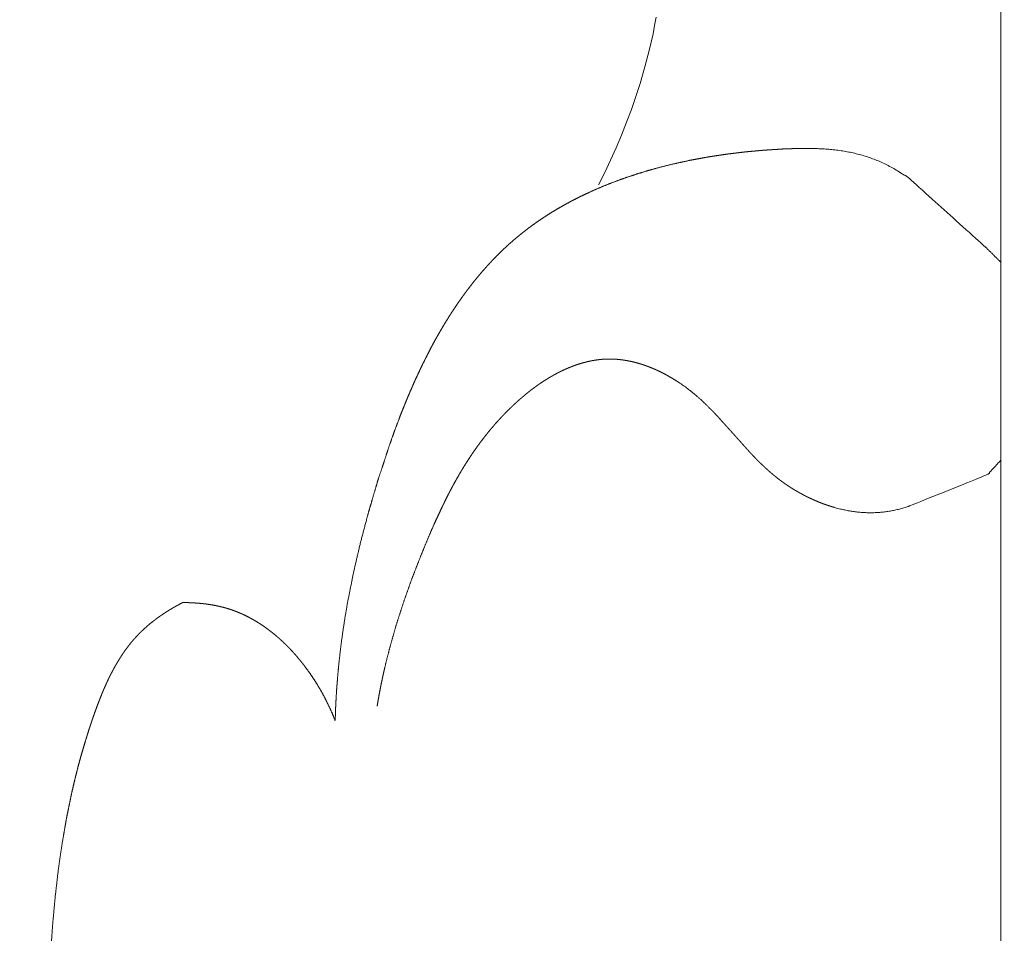
# Model space of a CAD drawing. Units: millimetres. Extents: x 0 to 1100, y 23 to 1023.
# Drawn here: x 531 to 552, y 718 to 737 of the extents above; entities that cross this region are included whole.
import ezdxf

# ---------------------------------------------------------------- set-up
doc = ezdxf.new("R2010")
doc.units = ezdxf.units.MM
doc.layers.get('0').update_dxf_attribs({"lineweight": 5})

# ---------------------------------------------------------------- blocks, each defined once
blk = doc.blocks.new('KL-001_130_130b')
for p, q in [((-7.386, 88.267), (-7.355, 88.445)), ((-7.42, 88.089), (-7.386, 88.267)), ((-7.459, 87.912), (-7.42, 88.089)), ((-7.5, 87.735), (-7.459, 87.912)), ((-7.593, 87.382), (-7.5, 87.735)), ((-7.697, 87.032), (-7.593, 87.382)), ((-7.787, 86.753), (-7.697, 87.032)), ((-7.883, 86.475), (-7.787, 86.753)), ((-7.984, 86.201), (-7.883, 86.475)), ((-8.092, 85.928), (-7.984, 86.201)), ((-8.206, 85.658), (-8.092, 85.928)), ((-8.325, 85.392), (-8.206, 85.658)), ((-8.451, 85.127), (-8.325, 85.392)), ((-8.583, 84.866), (-8.451, 85.127))]:
    blk.add_line(p, q)
for points, knots in [([(-34.937, 119.259), (-34.937, 124.629), (-34.937, 130), (-17.469, 130), (0, 130), (0, 65), (0, 0), (0, 65), (0, 130)], [0, 0, 0, 9.088831, 9.088831, 37.27646, 37.27646, 147.276557, 147.276557, 257.276655, 257.276655, 257.276655]), ([(-19.655, 63.008), (-19.777, 62.552), (-19.899, 62.095), (-19.953, 61.866), (-20.008, 61.637), (-20.058, 61.407), (-20.108, 61.177), (-20.169, 60.86), (-20.229, 60.544), (-20.282, 60.226), (-20.335, 59.908), (-20.428, 59.263), (-20.521, 58.617), (-20.538, 58.486), (-20.555, 58.354), (-20.559, 58.321), (-20.562, 58.288), (-20.565, 58.255), (-20.567, 58.222), (-20.569, 58.189), (-20.571, 58.156), (-20.572, 58.123), (-20.573, 58.09), (-20.574, 58.058), (-20.574, 58.025), (-20.574, 58.009), (-20.573, 57.992), (-20.573, 57.976), (-20.572, 57.96), (-20.571, 57.943), (-20.57, 57.927), (-20.569, 57.911), (-20.568, 57.895), (-20.566, 57.878), (-20.565, 57.862), (-20.563, 57.846), (-20.561, 57.83), (-20.559, 57.814), (-20.556, 57.798), (-20.554, 57.781), (-20.551, 57.765), (-20.548, 57.749), (-20.545, 57.733), (-20.542, 57.717), (-20.538, 57.701), (-20.534, 57.685), (-20.53, 57.669), (-20.526, 57.653), (-20.522, 57.637), (-20.517, 57.621), (-20.512, 57.606), (-20.507, 57.59), (-20.502, 57.574), (-20.496, 57.558), (-20.49, 57.542), (-20.484, 57.526), (-20.478, 57.51), (-20.471, 57.494), (-20.464, 57.478), (-20.457, 57.463), (-20.45, 57.447), (-20.442, 57.431), (-20.434, 57.416), (-20.426, 57.4), (-20.418, 57.385), (-20.41, 57.37), (-20.401, 57.354), (-20.392, 57.339), (-20.383, 57.324), (-20.374, 57.31), (-20.364, 57.295), (-20.355, 57.28), (-20.345, 57.266), (-20.335, 57.251), (-20.324, 57.237), (-20.314, 57.223), (-20.303, 57.209), (-20.292, 57.195), (-20.281, 57.181), (-20.27, 57.168), (-20.259, 57.154), (-20.247, 57.141), (-20.236, 57.128), (-20.224, 57.115), (-20.212, 57.103), (-20.199, 57.09), (-20.187, 57.078), (-20.174, 57.066), (-20.162, 57.054), (-20.149, 57.042), (-20.136, 57.031), (-20.123, 57.02), (-20.109, 57.009), (-20.096, 56.998), (-20.082, 56.987), (-20.069, 56.977), (-20.055, 56.967), (-20.041, 56.957), (-20.027, 56.948), (-20.012, 56.939), (-19.998, 56.929), (-19.991, 56.925), (-19.984, 56.921), (-19.976, 56.916), (-19.969, 56.912), (-19.962, 56.908), (-19.954, 56.904), (-19.947, 56.9), (-19.94, 56.896), (-19.932, 56.892), (-19.925, 56.889), (-19.917, 56.885), (-19.91, 56.881), (-19.902, 56.878), (-19.894, 56.874), (-19.887, 56.871), (-19.879, 56.868), (-19.871, 56.864), (-19.864, 56.861), (-19.856, 56.858), (-19.848, 56.855), (-19.841, 56.852), (-19.833, 56.849), (-19.825, 56.847), (-19.817, 56.844), (-19.809, 56.841), (-19.801, 56.839), (-19.794, 56.837), (-19.786, 56.834), (-19.778, 56.832), (-19.77, 56.83), (-19.762, 56.828), (-19.754, 56.826), (-19.745, 56.824), (-19.737, 56.822), (-19.728, 56.82), (-19.719, 56.818), (-19.711, 56.817), (-19.702, 56.815), (-19.693, 56.814), (-19.685, 56.812), (-19.676, 56.811), (-19.667, 56.81), (-19.659, 56.809), (-19.65, 56.808), (-19.641, 56.807), (-19.632, 56.806), (-19.624, 56.806), (-19.615, 56.805), (-19.606, 56.805), (-19.597, 56.804), (-19.588, 56.804), (-19.579, 56.804), (-19.57, 56.804), (-19.562, 56.804), (-19.553, 56.804), (-19.544, 56.804), (-19.535, 56.804), (-19.526, 56.804), (-19.517, 56.805), (-19.508, 56.805), (-19.499, 56.806), (-19.49, 56.806), (-19.481, 56.807), (-19.472, 56.808), (-19.464, 56.809), (-19.455, 56.81), (-19.446, 56.811), (-19.437, 56.812), (-19.428, 56.813), (-19.419, 56.815), (-19.41, 56.816), (-19.401, 56.818), (-19.383, 56.821), (-19.365, 56.824), (-19.347, 56.828), (-19.329, 56.832), (-19.312, 56.837), (-19.294, 56.841), (-19.276, 56.847), (-19.258, 56.852), (-19.241, 56.857), (-19.223, 56.863), (-19.206, 56.869), (-19.188, 56.876), (-19.171, 56.883), (-19.154, 56.889), (-19.136, 56.897), (-19.119, 56.904), (-19.102, 56.912), (-19.085, 56.92), (-19.068, 56.928), (-19.051, 56.936), (-19.035, 56.945), (-19.018, 56.954), (-19.002, 56.963), (-18.985, 56.972), (-18.969, 56.982), (-18.953, 56.992), (-18.937, 57.002), (-18.921, 57.012), (-18.905, 57.023), (-18.89, 57.033), (-18.874, 57.044), (-18.859, 57.055), (-18.844, 57.066), (-18.829, 57.077), (-18.815, 57.089), (-18.8, 57.101), (-18.786, 57.112), (-18.771, 57.124), (-18.758, 57.137), (-18.744, 57.149), (-18.73, 57.161), (-18.717, 57.174), (-18.704, 57.187), (-18.691, 57.2), (-18.675, 57.216), (-18.66, 57.232), (-18.645, 57.249), (-18.63, 57.265), (-18.616, 57.282), (-18.602, 57.299), (-18.588, 57.317), (-18.574, 57.334), (-18.562, 57.352), (-18.549, 57.37), (-18.536, 57.388), (-18.524, 57.406), (-18.512, 57.424), (-18.5, 57.443), (-18.489, 57.461), (-18.478, 57.48), (-18.467, 57.499), (-18.457, 57.518), (-18.446, 57.537), (-18.436, 57.557), (-18.427, 57.576), (-18.417, 57.596), (-18.408, 57.616), (-18.399, 57.636), (-18.39, 57.656), (-18.382, 57.676), (-18.374, 57.696), (-18.365, 57.717), (-18.358, 57.737), (-18.35, 57.758), (-18.343, 57.778), (-18.336, 57.799), (-18.329, 57.82), (-18.322, 57.841), (-18.315, 57.862), (-18.309, 57.883), (-18.303, 57.905), (-18.297, 57.926), (-18.291, 57.948), (-18.286, 57.969), (-18.276, 58.012), (-18.265, 58.056), (-18.256, 58.1), (-18.248, 58.143), (-18.24, 58.188), (-18.232, 58.232), (-18.226, 58.276), (-18.219, 58.321), (-18.213, 58.365), (-18.208, 58.41), (-18.203, 58.455), (-18.198, 58.499), (-18.192, 58.57), (-18.186, 58.64), (-18.182, 58.71), (-18.178, 58.781), (-18.175, 58.851), (-18.172, 58.921), (-18.172, 58.99), (-18.171, 59.06), (-18.172, 59.13), (-18.173, 59.199), (-18.175, 59.269), (-18.178, 59.338), (-18.182, 59.407), (-18.186, 59.476), (-18.192, 59.544), (-18.198, 59.613), (-18.206, 59.681), (-18.214, 59.75), (-18.223, 59.818), (-18.233, 59.886), (-18.244, 59.953), (-18.255, 60.021), (-18.268, 60.088), (-18.28, 60.155), (-18.295, 60.222), (-18.309, 60.289), (-18.325, 60.355), (-18.341, 60.422), (-18.359, 60.488), (-18.376, 60.554), (-18.396, 60.619), (-18.415, 60.685), (-18.433, 60.74), (-18.451, 60.796), (-18.469, 60.852), (-18.488, 60.907), (-18.529, 61.017), (-18.57, 61.127), (-18.614, 61.236), (-18.658, 61.345), (-18.705, 61.454), (-18.752, 61.562), (-18.953, 61.991), (-19.154, 62.42), (-19.253, 62.635), (-19.353, 62.85), (-19.447, 63.067), (-19.541, 63.284), (-19.585, 63.393), (-19.63, 63.502), (-19.672, 63.612), (-19.714, 63.722), (-19.753, 63.833), (-19.792, 63.944), (-19.829, 64.056), (-19.865, 64.167), (-19.887, 64.241), (-19.909, 64.315), (-19.93, 64.389), (-19.951, 64.463), (-19.971, 64.538), (-19.99, 64.612), (-20.008, 64.687), (-20.026, 64.762), (-20.059, 64.913), (-20.091, 65.064), (-20.119, 65.216), (-20.147, 65.368), (-20.17, 65.521), (-20.192, 65.674), (-20.211, 65.828), (-20.23, 65.982), (-20.244, 66.137), (-20.259, 66.292), (-20.269, 66.448), (-20.28, 66.604), (-20.287, 66.76), (-20.293, 66.916), (-20.297, 67.072), (-20.3, 67.229), (-20.301, 67.386), (-20.301, 67.542), (-20.298, 67.699), (-20.296, 67.856), (-20.283, 68.17), (-20.27, 68.483), (-20.248, 68.795), (-20.226, 69.108), (-20.2, 69.389), (-20.174, 69.671), (-20.142, 69.95), (-20.11, 70.23), (-20.07, 70.508), (-20.03, 70.786), (-19.983, 71.062), (-19.935, 71.338), (-19.879, 71.613), (-19.822, 71.887), (-19.79, 72.024), (-19.758, 72.161), (-19.724, 72.297), (-19.69, 72.434), (-19.653, 72.57), (-19.616, 72.706), (-19.576, 72.841), (-19.536, 72.977), (-19.494, 73.112), (-19.451, 73.248), (-19.406, 73.383), (-19.36, 73.518), (-19.318, 73.635), (-19.276, 73.752), (-19.23, 73.868), (-19.185, 73.984), (-19.161, 74.042), (-19.137, 74.099), (-19.112, 74.156), (-19.087, 74.213), (-19.061, 74.269), (-19.035, 74.325), (-19.007, 74.38), (-18.98, 74.435), (-18.951, 74.49), (-18.922, 74.544), (-18.892, 74.598), (-18.862, 74.651), (-18.83, 74.703), (-18.798, 74.756), (-18.765, 74.807), (-18.732, 74.858), (-18.714, 74.883), (-18.697, 74.908), (-18.679, 74.933), (-18.662, 74.958), (-18.643, 74.982), (-18.625, 75.006), (-18.607, 75.03), (-18.588, 75.054), (-18.569, 75.078), (-18.55, 75.102), (-18.53, 75.125), (-18.511, 75.148), (-18.49, 75.171), (-18.47, 75.194), (-18.45, 75.216), (-18.429, 75.238), (-18.403, 75.265), (-18.377, 75.293), (-18.35, 75.319), (-18.323, 75.345), (-18.296, 75.371), (-18.268, 75.397), (-18.24, 75.422), (-18.212, 75.447), (-18.183, 75.471), (-18.154, 75.496), (-18.124, 75.52), (-18.095, 75.543), (-18.065, 75.566), (-18.035, 75.59), (-18.004, 75.612), (-17.974, 75.635), (-17.942, 75.657), (-17.911, 75.678), (-17.88, 75.7), (-17.848, 75.721), (-17.816, 75.742), (-17.785, 75.762), (-17.752, 75.782), (-17.72, 75.802), (-17.687, 75.821), (-17.655, 75.841), (-17.622, 75.86), (-17.589, 75.878), (-17.522, 75.914), (-17.455, 75.95), (-17.393, 75.949), (-17.33, 75.948), (-17.267, 75.945), (-17.204, 75.942), (-17.141, 75.938), (-17.078, 75.933), (-17.047, 75.93), (-17.016, 75.926), (-16.984, 75.922), (-16.953, 75.919), (-16.922, 75.914), (-16.891, 75.91), (-16.86, 75.905), (-16.828, 75.9), (-16.797, 75.894), (-16.767, 75.889), (-16.736, 75.882), (-16.705, 75.876), (-16.674, 75.869), (-16.644, 75.862), (-16.613, 75.854), (-16.583, 75.847), (-16.552, 75.838), (-16.522, 75.83), (-16.492, 75.821), (-16.462, 75.812), (-16.438, 75.804), (-16.413, 75.796), (-16.389, 75.787), (-16.365, 75.778), (-16.341, 75.769), (-16.317, 75.76), (-16.293, 75.751), (-16.269, 75.741), (-16.245, 75.731), (-16.221, 75.721), (-16.198, 75.711), (-16.174, 75.7), (-16.151, 75.689), (-16.128, 75.678), (-16.104, 75.667), (-16.081, 75.656), (-16.058, 75.644), (-16.035, 75.632), (-16.012, 75.62), (-15.99, 75.607), (-15.967, 75.595), (-15.944, 75.582), (-15.922, 75.569), (-15.899, 75.556), (-15.855, 75.528), (-15.811, 75.501), (-15.767, 75.472), (-15.724, 75.443), (-15.681, 75.412), (-15.638, 75.381), (-15.597, 75.349), (-15.555, 75.317), (-15.514, 75.284), (-15.473, 75.25), (-15.432, 75.216), (-15.392, 75.181), (-15.353, 75.145), (-15.314, 75.109), (-15.275, 75.071), (-15.237, 75.034), (-15.199, 74.996), (-15.162, 74.957), (-15.125, 74.918), (-15.089, 74.879), (-15.053, 74.838), (-15.018, 74.798), (-14.983, 74.756), (-14.948, 74.715), (-14.915, 74.672), (-14.881, 74.63), (-14.848, 74.587), (-14.816, 74.544), (-14.784, 74.5), (-14.752, 74.456), (-14.722, 74.412), (-14.691, 74.367), (-14.662, 74.322), (-14.632, 74.277), (-14.604, 74.231), (-14.575, 74.185), (-14.548, 74.139), (-14.52, 74.093), (-14.494, 74.046), (-14.468, 74), (-14.443, 73.953), (-14.418, 73.906), (-14.394, 73.859), (-14.37, 73.811), (-14.347, 73.764), (-14.324, 73.716), (-14.302, 73.669), (-14.281, 73.621), (-14.26, 73.573), (-14.24, 73.525), (-14.221, 73.477), (-14.201, 73.43), (-14.196, 73.591), (-14.19, 73.752), (-14.181, 73.912), (-14.172, 74.073), (-14.159, 74.233), (-14.147, 74.393), (-14.131, 74.553), (-14.116, 74.713), (-14.097, 74.872), (-14.079, 75.031), (-14.057, 75.19), (-14.035, 75.349), (-14.011, 75.508), (-13.986, 75.667), (-13.959, 75.825), (-13.931, 75.984), (-13.868, 76.3), (-13.805, 76.617), (-13.731, 76.933), (-13.657, 77.25), (-13.573, 77.566), (-13.489, 77.882), (-13.396, 78.199), (-13.303, 78.516), (-13.184, 78.882), (-13.065, 79.249), (-13, 79.431), (-12.936, 79.613), (-12.867, 79.794), (-12.799, 79.975), (-12.727, 80.154), (-12.654, 80.333), (-12.578, 80.509), (-12.501, 80.686), (-12.419, 80.859), (-12.338, 81.033), (-12.252, 81.203), (-12.166, 81.373), (-12.121, 81.456), (-12.076, 81.54), (-12.029, 81.622), (-11.983, 81.705), (-11.935, 81.786), (-11.887, 81.868), (-11.838, 81.948), (-11.789, 82.028), (-11.739, 82.107), (-11.688, 82.185), (-11.636, 82.263), (-11.584, 82.34), (-11.53, 82.416), (-11.477, 82.492), (-11.422, 82.567), (-11.367, 82.641), (-11.31, 82.714), (-11.254, 82.787), (-11.195, 82.859), (-11.137, 82.93), (-11.077, 83), (-11.017, 83.069), (-10.956, 83.137), (-10.894, 83.205), (-10.831, 83.271), (-10.768, 83.337), (-10.703, 83.402), (-10.638, 83.466), (-10.571, 83.528), (-10.504, 83.59), (-10.436, 83.65), (-10.367, 83.711), (-10.296, 83.769), (-10.225, 83.828), (-10.152, 83.884), (-10.079, 83.941), (-10.005, 83.995), (-9.93, 84.05), (-9.854, 84.102), (-9.777, 84.154), (-9.699, 84.205), (-9.622, 84.255), (-9.542, 84.303), (-9.463, 84.352), (-9.382, 84.398), (-9.301, 84.444), (-9.218, 84.489), (-9.136, 84.533), (-9.052, 84.575), (-8.968, 84.618), (-8.883, 84.658), (-8.798, 84.699), (-8.712, 84.738), (-8.626, 84.776), (-8.538, 84.813), (-8.451, 84.85), (-8.362, 84.885), (-8.274, 84.92), (-8.184, 84.953), (-8.094, 84.987), (-8.004, 85.018), (-7.913, 85.05), (-7.822, 85.079), (-7.73, 85.109), (-7.638, 85.137), (-7.546, 85.165), (-7.453, 85.191), (-7.36, 85.218), (-7.266, 85.242), (-7.172, 85.267), (-7.078, 85.29), (-6.983, 85.313), (-6.793, 85.355), (-6.602, 85.396), (-6.41, 85.431), (-6.218, 85.466), (-6.024, 85.495), (-5.83, 85.524), (-5.636, 85.547), (-5.442, 85.571), (-5.247, 85.588), (-5.053, 85.606), (-4.858, 85.618), (-4.664, 85.631), (-4.54, 85.635), (-4.417, 85.64), (-4.294, 85.642), (-4.17, 85.644), (-4.109, 85.644), (-4.048, 85.643), (-3.987, 85.642), (-3.926, 85.64), (-3.866, 85.637), (-3.805, 85.634), (-3.745, 85.63), (-3.684, 85.626), (-3.624, 85.62), (-3.564, 85.614), (-3.505, 85.607), (-3.445, 85.6), (-3.386, 85.591), (-3.327, 85.582), (-3.268, 85.571), (-3.21, 85.56), (-3.181, 85.554), (-3.152, 85.547), (-3.123, 85.541), (-3.094, 85.534), (-3.065, 85.527), (-3.036, 85.52), (-3.007, 85.512), (-2.979, 85.504), (-2.95, 85.496), (-2.921, 85.488), (-2.893, 85.479), (-2.865, 85.47), (-2.836, 85.461), (-2.808, 85.451), (-2.78, 85.441), (-2.752, 85.431), (-2.714, 85.416), (-2.675, 85.402), (-2.637, 85.386), (-2.599, 85.37), (-2.562, 85.353), (-2.524, 85.336), (-2.487, 85.318), (-2.449, 85.3), (-2.412, 85.281), (-2.375, 85.262), (-2.339, 85.243), (-2.302, 85.223), (-2.266, 85.202), (-2.23, 85.181), (-2.195, 85.16), (-2.159, 85.138), (-2.124, 85.116), (-2.089, 85.093), (-2.054, 85.07), (-2.019, 85.047), (-1.985, 85.023), (-1.951, 84.999), (-1.129, 84.259), (-0.308, 83.52), (-0.154, 83.366), (0, 83.213)], [0, 0, 0, 0.798932, 0.798932, 1.198144, 1.198144, 1.596283, 1.596283, 2.141597, 2.141597, 2.6871, 2.6871, 3.79032, 3.79032, 4.015266, 4.015266, 4.071332, 4.071332, 4.127252, 4.127252, 4.183004, 4.183004, 4.23858, 4.23858, 4.293988, 4.293988, 4.321638, 4.321638, 4.349256, 4.349256, 4.376851, 4.376851, 4.40443, 4.40443, 4.432002, 4.432002, 4.459579, 4.459579, 4.487173, 4.487173, 4.5148, 4.5148, 4.542474, 4.542474, 4.570215, 4.570215, 4.598041, 4.598041, 4.625975, 4.625975, 4.65404, 4.65404, 4.682261, 4.682261, 4.711052, 4.711052, 4.740017, 4.740017, 4.76914, 4.76914, 4.798404, 4.798404, 4.827792, 4.827792, 4.857287, 4.857287, 4.886871, 4.886871, 4.916525, 4.916525, 4.946232, 4.946232, 4.975973, 4.975973, 5.005732, 5.005732, 5.035492, 5.035492, 5.065234, 5.065234, 5.094943, 5.094943, 5.124604, 5.124604, 5.154201, 5.154201, 5.183722, 5.183722, 5.213153, 5.213153, 5.242484, 5.242484, 5.271704, 5.271704, 5.300806, 5.300806, 5.329783, 5.329783, 5.35863, 5.35863, 5.387346, 5.387346, 5.401655, 5.401655, 5.415932, 5.415932, 5.430176, 5.430176, 5.444389, 5.444389, 5.458571, 5.458571, 5.472722, 5.472722, 5.486846, 5.486846, 5.500941, 5.500941, 5.515011, 5.515011, 5.529057, 5.529057, 5.54308, 5.54308, 5.557084, 5.557084, 5.57107, 5.57107, 5.585041, 5.585041, 5.599001, 5.599001, 5.612951, 5.612951, 5.627811, 5.627811, 5.642669, 5.642669, 5.657531, 5.657531, 5.6724, 5.6724, 5.68728, 5.68728, 5.702175, 5.702175, 5.717088, 5.717088, 5.732022, 5.732022, 5.746979, 5.746979, 5.761964, 5.761964, 5.776977, 5.776977, 5.79202, 5.79202, 5.807096, 5.807096, 5.822206, 5.822206, 5.837351, 5.837351, 5.852533, 5.852533, 5.867751, 5.867751, 5.883007, 5.883007, 5.898301, 5.898301, 5.913634, 5.913634, 5.944413, 5.944413, 5.975344, 5.975344, 6.006422, 6.006422, 6.03764, 6.03764, 6.068991, 6.068991, 6.100462, 6.100462, 6.132042, 6.132042, 6.163716, 6.163716, 6.195468, 6.195468, 6.227282, 6.227282, 6.25914, 6.25914, 6.291023, 6.291023, 6.322912, 6.322912, 6.354785, 6.354785, 6.386623, 6.386623, 6.418404, 6.418404, 6.450108, 6.450108, 6.481713, 6.481713, 6.513196, 6.513196, 6.544539, 6.544539, 6.575718, 6.575718, 6.606715, 6.606715, 6.644673, 6.644673, 6.682369, 6.682369, 6.719847, 6.719847, 6.757145, 6.757145, 6.794301, 6.794301, 6.83135, 6.83135, 6.868323, 6.868323, 6.905248, 6.905248, 6.942151, 6.942151, 6.979055, 6.979055, 7.015979, 7.015979, 7.052941, 7.052941, 7.089956, 7.089956, 7.127034, 7.127034, 7.164186, 7.164186, 7.201419, 7.201419, 7.238737, 7.238737, 7.276142, 7.276142, 7.313637, 7.313637, 7.351218, 7.351218, 7.426626, 7.426626, 7.502324, 7.502324, 7.578243, 7.578243, 7.654294, 7.654294, 7.730371, 7.730371, 7.80635, 7.80635, 7.925967, 7.925967, 8.045046, 8.045046, 8.163624, 8.163624, 8.281742, 8.281742, 8.399438, 8.399438, 8.516749, 8.516749, 8.633714, 8.633714, 8.750369, 8.750369, 8.866751, 8.866751, 8.982895, 8.982895, 9.098838, 9.098838, 9.214615, 9.214615, 9.33026, 9.33026, 9.445808, 9.445808, 9.561291, 9.561291, 9.676744, 9.676744, 9.775905, 9.775905, 9.875108, 9.875108, 10.07375, 10.07375, 10.272842, 10.272842, 10.472432, 10.472432, 11.274214, 11.274214, 11.675267, 11.675267, 12.075338, 12.075338, 12.2749, 12.2749, 12.474137, 12.474137, 12.673083, 12.673083, 12.871816, 12.871816, 13.002205, 13.002205, 13.132587, 13.132587, 13.262991, 13.262991, 13.393443, 13.393443, 13.654572, 13.654572, 13.916134, 13.916134, 14.178232, 14.178232, 14.440926, 14.440926, 14.704237, 14.704237, 14.968149, 14.968149, 15.232611, 15.232611, 15.497541, 15.497541, 15.76283, 15.76283, 16.028342, 16.028342, 16.559359, 16.559359, 17.089102, 17.089102, 17.567525, 17.567525, 18.043957, 18.043957, 18.518992, 18.518992, 18.993339, 18.993339, 19.467825, 19.467825, 19.705423, 19.705423, 19.943426, 19.943426, 20.181974, 20.181974, 20.421218, 20.421218, 20.661313, 20.661313, 20.902429, 20.902429, 21.11315, 21.11315, 21.323992, 21.323992, 21.429249, 21.429249, 21.534302, 21.534302, 21.639098, 21.639098, 21.743595, 21.743595, 21.847769, 21.847769, 21.951616, 21.951616, 22.055147, 22.055147, 22.158398, 22.158398, 22.209939, 22.209939, 22.261433, 22.261433, 22.312893, 22.312893, 22.364331, 22.364331, 22.415762, 22.415762, 22.467202, 22.467202, 22.51867, 22.51867, 22.570186, 22.570186, 22.633788, 22.633788, 22.697501, 22.697501, 22.761326, 22.761326, 22.825258, 22.825258, 22.889291, 22.889291, 22.953416, 22.953416, 23.017618, 23.017618, 23.081881, 23.081881, 23.146186, 23.146186, 23.210511, 23.210511, 23.274831, 23.274831, 23.339119, 23.339119, 23.403347, 23.403347, 23.467483, 23.467483, 23.595345, 23.595345, 23.701607, 23.701607, 23.808157, 23.808157, 23.914845, 23.914845, 23.968204, 23.968204, 24.021554, 24.021554, 24.074885, 24.074885, 24.12819, 24.12819, 24.181464, 24.181464, 24.234704, 24.234704, 24.28791, 24.28791, 24.341084, 24.341084, 24.394234, 24.394234, 24.447367, 24.447367, 24.490847, 24.490847, 24.534334, 24.534334, 24.577837, 24.577837, 24.621366, 24.621366, 24.66493, 24.66493, 24.708536, 24.708536, 24.752192, 24.752192, 24.795904, 24.795904, 24.839679, 24.839679, 24.88352, 24.88352, 24.927434, 24.927434, 24.971424, 24.971424, 25.059642, 25.059642, 25.148196, 25.148196, 25.2371, 25.2371, 25.326356, 25.326356, 25.415959, 25.415959, 25.505897, 25.505897, 25.596154, 25.596154, 25.686704, 25.686704, 25.777517, 25.777517, 25.86856, 25.86856, 25.959791, 25.959791, 26.051167, 26.051167, 26.14264, 26.14264, 26.23416, 26.23416, 26.325671, 26.325671, 26.417116, 26.417116, 26.508436, 26.508436, 26.599568, 26.599568, 26.690449, 26.690449, 26.781012, 26.781012, 26.871191, 26.871191, 26.960918, 26.960918, 27.050124, 27.050124, 27.138738, 27.138738, 27.226691, 27.226691, 27.313913, 27.313913, 27.586695, 27.586695, 27.858875, 27.858875, 28.130643, 28.130643, 28.402181, 28.402181, 28.673662, 28.673662, 28.945253, 28.945253, 29.217113, 29.217113, 29.48939, 29.48939, 30.035741, 30.035741, 30.585375, 30.585375, 31.139219, 31.139219, 31.698084, 31.698084, 32.349852, 32.349852, 32.677011, 32.677011, 33.004224, 33.004224, 33.330957, 33.330957, 33.65673, 33.65673, 33.981126, 33.981126, 34.303801, 34.303801, 34.464413, 34.464413, 34.624503, 34.624503, 34.784054, 34.784054, 34.943054, 34.943054, 35.101499, 35.101499, 35.25939, 35.25939, 35.41674, 35.41674, 35.573567, 35.573567, 35.729899, 35.729899, 35.885773, 35.885773, 36.041235, 36.041235, 36.196341, 36.196341, 36.351158, 36.351158, 36.505764, 36.505764, 36.660245, 36.660245, 36.814702, 36.814702, 36.970524, 36.970524, 37.126523, 37.126523, 37.282777, 37.282777, 37.439356, 37.439356, 37.59632, 37.59632, 37.753719, 37.753719, 37.911594, 37.911594, 38.069979, 38.069979, 38.228899, 38.228899, 38.388372, 38.388372, 38.548407, 38.548407, 38.709006, 38.709006, 38.870167, 38.870167, 39.031879, 39.031879, 39.194127, 39.194127, 39.356887, 39.356887, 39.520133, 39.520133, 39.683834, 39.683834, 39.847952, 39.847952, 40.012446, 40.012446, 40.342366, 40.342366, 40.673198, 40.673198, 41.00448, 41.00448, 41.3357, 41.3357, 41.666305, 41.666305, 41.995705, 41.995705, 42.205205, 42.205205, 42.413515, 42.413515, 42.517115, 42.517115, 42.620303, 42.620303, 42.723062, 42.723062, 42.825389, 42.825389, 42.927295, 42.927295, 43.028809, 43.028809, 43.129976, 43.129976, 43.230861, 43.230861, 43.281225, 43.281225, 43.331553, 43.331553, 43.381858, 43.381858, 43.432156, 43.432156, 43.482465, 43.482465, 43.532802, 43.532802, 43.583188, 43.583188, 43.633645, 43.633645, 43.703188, 43.703188, 43.772906, 43.772906, 43.842796, 43.842796, 43.91285, 43.91285, 43.983055, 43.983055, 44.053395, 44.053395, 44.123848, 44.123848, 44.19439, 44.19439, 44.264994, 44.264994, 44.335629, 44.335629, 44.406261, 44.406261, 44.476853, 44.476853, 44.758021, 44.758021, 44.758021]), ([(0, 78.99), (-0.142, 78.836), (-0.283, 78.681), (-1.104, 78.351), (-1.925, 78.021), (-1.951, 78.012), (-1.977, 78.003), (-2.003, 77.995), (-2.028, 77.986), (-2.054, 77.978), (-2.08, 77.97), (-2.107, 77.962), (-2.133, 77.955), (-2.159, 77.948), (-2.185, 77.941), (-2.212, 77.934), (-2.238, 77.928), (-2.265, 77.922), (-2.291, 77.916), (-2.318, 77.911), (-2.345, 77.906), (-2.371, 77.901), (-2.398, 77.896), (-2.425, 77.892), (-2.452, 77.888), (-2.489, 77.884), (-2.527, 77.879), (-2.564, 77.876), (-2.602, 77.873), (-2.639, 77.871), (-2.677, 77.869), (-2.715, 77.868), (-2.753, 77.867), (-2.79, 77.867), (-2.828, 77.867), (-2.866, 77.869), (-2.904, 77.87), (-2.942, 77.872), (-2.98, 77.875), (-3.018, 77.879), (-3.056, 77.882), (-3.094, 77.887), (-3.132, 77.891), (-3.169, 77.897), (-3.207, 77.903), (-3.245, 77.91), (-3.283, 77.916), (-3.321, 77.924), (-3.358, 77.932), (-3.396, 77.94), (-3.433, 77.949), (-3.471, 77.959), (-3.508, 77.968), (-3.546, 77.979), (-3.583, 77.99), (-3.62, 78.001), (-3.657, 78.013), (-3.694, 78.025), (-3.731, 78.038), (-3.767, 78.051), (-3.804, 78.064), (-3.84, 78.078), (-3.876, 78.092), (-3.912, 78.107), (-3.948, 78.122), (-3.984, 78.138), (-4.02, 78.154), (-4.055, 78.17), (-4.091, 78.187), (-4.126, 78.204), (-4.161, 78.221), (-4.195, 78.239), (-4.23, 78.257), (-4.264, 78.276), (-4.298, 78.294), (-4.332, 78.314), (-4.365, 78.333), (-4.399, 78.353), (-4.432, 78.373), (-4.465, 78.394), (-4.498, 78.415), (-4.53, 78.436), (-4.562, 78.457), (-4.594, 78.479), (-4.625, 78.501), (-4.656, 78.524), (-4.688, 78.546), (-4.718, 78.569), (-4.749, 78.592), (-4.782, 78.618), (-4.815, 78.645), (-4.848, 78.672), (-4.88, 78.698), (-4.912, 78.726), (-4.944, 78.753), (-4.975, 78.781), (-5.006, 78.809), (-5.067, 78.867), (-5.128, 78.924), (-5.187, 78.983), (-5.246, 79.042), (-5.303, 79.102), (-5.36, 79.163), (-5.693, 79.535), (-6.027, 79.907), (-6.084, 79.967), (-6.141, 80.028), (-6.2, 80.087), (-6.259, 80.147), (-6.32, 80.204), (-6.38, 80.262), (-6.412, 80.291), (-6.443, 80.319), (-6.475, 80.346), (-6.507, 80.374), (-6.539, 80.401), (-6.572, 80.428), (-6.605, 80.455), (-6.638, 80.482), (-6.685, 80.517), (-6.732, 80.552), (-6.78, 80.586), (-6.828, 80.62), (-6.877, 80.653), (-6.926, 80.685), (-6.977, 80.716), (-7.027, 80.747), (-7.079, 80.777), (-7.13, 80.806), (-7.156, 80.82), (-7.182, 80.834), (-7.209, 80.847), (-7.235, 80.861), (-7.262, 80.874), (-7.288, 80.887), (-7.315, 80.899), (-7.342, 80.912), (-7.368, 80.924), (-7.395, 80.935), (-7.422, 80.947), (-7.45, 80.958), (-7.477, 80.969), (-7.504, 80.98), (-7.531, 80.99), (-7.559, 81), (-7.586, 81.01), (-7.614, 81.02), (-7.642, 81.029), (-7.669, 81.038), (-7.697, 81.046), (-7.725, 81.055), (-7.752, 81.063), (-7.78, 81.07), (-7.808, 81.077), (-7.836, 81.085), (-7.864, 81.091), (-7.892, 81.098), (-7.92, 81.103), (-7.948, 81.109), (-7.976, 81.114), (-8.004, 81.119), (-8.033, 81.123), (-8.061, 81.128), (-8.089, 81.131), (-8.117, 81.135), (-8.145, 81.138), (-8.173, 81.141), (-8.201, 81.143), (-8.23, 81.145), (-8.258, 81.146), (-8.286, 81.147), (-8.314, 81.148), (-8.342, 81.148), (-8.362, 81.148), (-8.382, 81.148), (-8.402, 81.147), (-8.422, 81.147), (-8.442, 81.146), (-8.462, 81.145), (-8.482, 81.143), (-8.501, 81.142), (-8.521, 81.14), (-8.541, 81.139), (-8.561, 81.136), (-8.581, 81.134), (-8.601, 81.132), (-8.62, 81.129), (-8.64, 81.126), (-8.66, 81.123), (-8.68, 81.12), (-8.699, 81.117), (-8.719, 81.113), (-8.739, 81.109), (-8.758, 81.105), (-8.778, 81.101), (-8.797, 81.097), (-8.817, 81.093), (-8.856, 81.083), (-8.895, 81.073), (-8.934, 81.062), (-8.973, 81.051), (-9.011, 81.038), (-9.05, 81.026), (-9.088, 81.012), (-9.127, 80.998), (-9.165, 80.983), (-9.203, 80.968), (-9.241, 80.952), (-9.279, 80.936), (-9.317, 80.919), (-9.354, 80.901), (-9.392, 80.883), (-9.429, 80.865), (-9.466, 80.845), (-9.503, 80.826), (-9.54, 80.805), (-9.576, 80.785), (-9.613, 80.763), (-9.649, 80.742), (-9.685, 80.719), (-9.721, 80.697), (-9.757, 80.674), (-9.793, 80.651), (-9.828, 80.627), (-9.863, 80.603), (-9.898, 80.578), (-9.933, 80.553), (-9.967, 80.527), (-10.002, 80.502), (-10.036, 80.475), (-10.07, 80.449), (-10.103, 80.422), (-10.137, 80.395), (-10.203, 80.339), (-10.269, 80.283), (-10.333, 80.225), (-10.396, 80.167), (-10.458, 80.108), (-10.52, 80.048), (-10.579, 79.987), (-10.639, 79.926), (-10.706, 79.852), (-10.774, 79.778), (-10.838, 79.703), (-10.902, 79.628), (-10.964, 79.551), (-11.025, 79.475), (-11.084, 79.397), (-11.142, 79.319), (-11.198, 79.24), (-11.254, 79.161), (-11.308, 79.081), (-11.361, 79), (-11.413, 78.919), (-11.464, 78.838), (-11.513, 78.755), (-11.562, 78.673), (-11.609, 78.589), (-11.656, 78.506), (-11.702, 78.422), (-11.747, 78.337), (-11.791, 78.252), (-11.834, 78.167), (-11.876, 78.081), (-11.918, 77.995), (-11.999, 77.822), (-12.079, 77.648), (-12.156, 77.472), (-12.232, 77.296), (-12.32, 77.081), (-12.408, 76.865), (-12.492, 76.648), (-12.575, 76.431), (-12.653, 76.211), (-12.731, 75.991), (-12.803, 75.77), (-12.876, 75.548), (-12.941, 75.324), (-13.006, 75.101), (-13.065, 74.876), (-13.123, 74.65), (-13.149, 74.537), (-13.175, 74.424), (-13.199, 74.31), (-13.223, 74.196), (-13.245, 74.082), (-13.267, 73.968), (-13.287, 73.854), (-13.306, 73.739)], [0, 0, 0, 0.229895, 0.229895, 0.275967, 0.275967, 0.322046, 0.322046, 0.368121, 0.368121, 0.414188, 0.414188, 0.460241, 0.460241, 0.506277, 0.506277, 0.552293, 0.552293, 0.598289, 0.598289, 0.644268, 0.644268, 0.690233, 0.690233, 0.736189, 0.736189, 0.799942, 0.799942, 0.863734, 0.863734, 0.927594, 0.927594, 0.991546, 0.991546, 1.05561, 1.05561, 1.119803, 1.119803, 1.184138, 1.184138, 1.248623, 1.248623, 1.313266, 1.313266, 1.378068, 1.378068, 1.44303, 1.44303, 1.508149, 1.508149, 1.573418, 1.573418, 1.638831, 1.638831, 1.704377, 1.704377, 1.770043, 1.770043, 1.835815, 1.835815, 1.901677, 1.901677, 1.967611, 1.967611, 2.033597, 2.033597, 2.099615, 2.099615, 2.165643, 2.165643, 2.231657, 2.231657, 2.297633, 2.297633, 2.363546, 2.363546, 2.42937, 2.42937, 2.495079, 2.495079, 2.560645, 2.560645, 2.626041, 2.626041, 2.691239, 2.691239, 2.75621, 2.75621, 2.820926, 2.820926, 2.892589, 2.892589, 2.963959, 2.963959, 3.035087, 3.035087, 3.106019, 3.106019, 3.247443, 3.247443, 3.388493, 3.388493, 3.529345, 3.529345, 4.374442, 4.374442, 4.515649, 4.515649, 4.657144, 4.657144, 4.799097, 4.799097, 4.870321, 4.870321, 4.941758, 4.941758, 5.013451, 5.013451, 5.085452, 5.085452, 5.184599, 5.184599, 5.28426, 5.28426, 5.384267, 5.384267, 5.48446, 5.48446, 5.58469, 5.58469, 5.634776, 5.634776, 5.684819, 5.684819, 5.734804, 5.734804, 5.784717, 5.784717, 5.834542, 5.834542, 5.884268, 5.884268, 5.933883, 5.933883, 5.983376, 5.983376, 6.032739, 6.032739, 6.081963, 6.081963, 6.131041, 6.131041, 6.17997, 6.17997, 6.228745, 6.228745, 6.277364, 6.277364, 6.325828, 6.325828, 6.37414, 6.37414, 6.422301, 6.422301, 6.47032, 6.47032, 6.518204, 6.518204, 6.565964, 6.565964, 6.613612, 6.613612, 6.661164, 6.661164, 6.694941, 6.694941, 6.72869, 6.72869, 6.762423, 6.762423, 6.796148, 6.796148, 6.829875, 6.829875, 6.863614, 6.863614, 6.897372, 6.897372, 6.931158, 6.931158, 6.96498, 6.96498, 6.998843, 6.998843, 7.032756, 7.032756, 7.066722, 7.066722, 7.134837, 7.134837, 7.203228, 7.203228, 7.271925, 7.271925, 7.340951, 7.340951, 7.410323, 7.410323, 7.480049, 7.480049, 7.550134, 7.550134, 7.620576, 7.620576, 7.691368, 7.691368, 7.762498, 7.762498, 7.833949, 7.833949, 7.905702, 7.905702, 7.977731, 7.977731, 8.050008, 8.050008, 8.122503, 8.122503, 8.19518, 8.19518, 8.268002, 8.268002, 8.34093, 8.34093, 8.486925, 8.486925, 8.632807, 8.632807, 8.77818, 8.77818, 8.922623, 8.922623, 9.09167, 9.09167, 9.259082, 9.259082, 9.425122, 9.425122, 9.590033, 9.590033, 9.754033, 9.754033, 9.917319, 9.917319, 10.080062, 10.080062, 10.242416, 10.242416, 10.404511, 10.404511, 10.566459, 10.566459, 10.728352, 10.728352, 10.890266, 10.890266, 11.214377, 11.214377, 11.539129, 11.539129, 11.932509, 11.932509, 12.326617, 12.326617, 12.721064, 12.721064, 13.115533, 13.115533, 13.509784, 13.509784, 13.903663, 13.903663, 14.10045, 14.10045, 14.297132, 14.297132, 14.493719, 14.493719, 14.690227, 14.690227, 14.690227])]:
    blk.add_open_spline(points, degree=2, knots=knots)

msp = doc.modelspace()

# ---------------------------------------------------------------- block references
msp.add_blockref('KL-001_130_130b', (552.336, 648.832))

doc.saveas('drawing.dxf')
